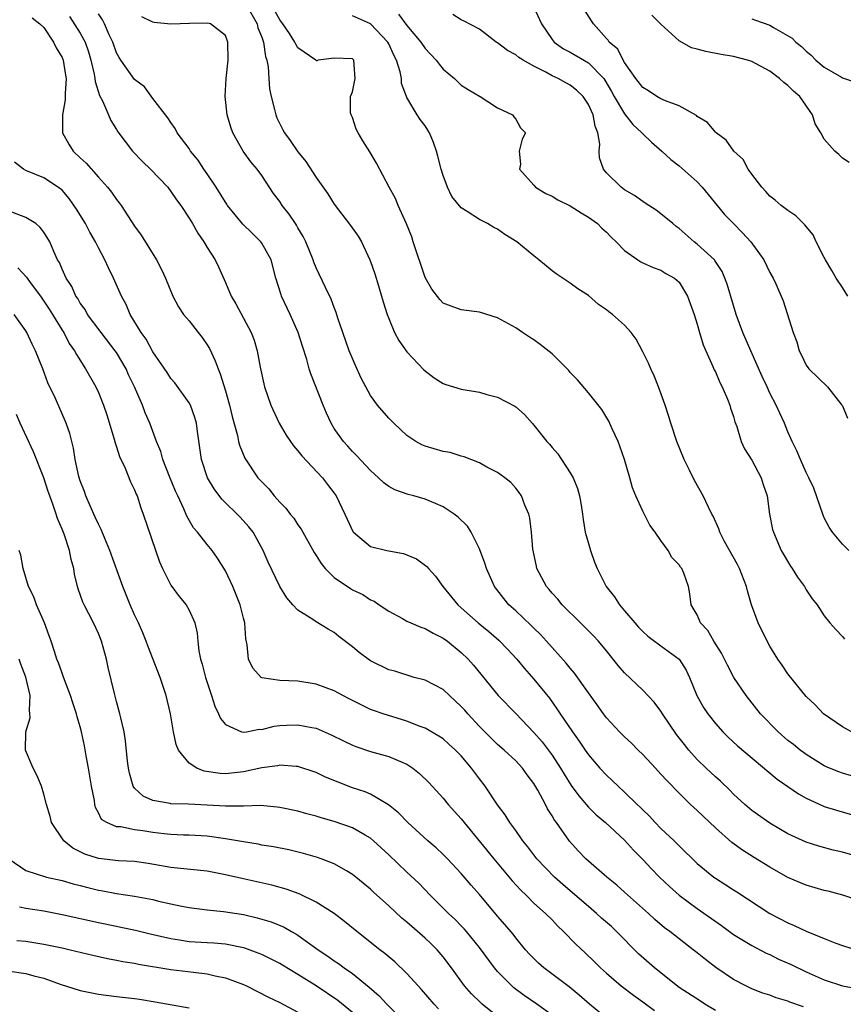
# Model space of a CAD drawing. Units: inches. Extents: x 2559000 to 2562000, y 1548000 to 1551000.
# Drawn here: x 2561384 to 2561475, y 1548463 to 1548571 of the extents above; entities that cross this region are included whole.
import ezdxf

# ---------------------------------------------------------------- set-up
doc = ezdxf.new("R2010")
doc.units = ezdxf.units.IN
doc.header["$MEASUREMENT"] = 0
doc.layers.add('LD25591548_2ft', color=73, linetype='Continuous')

msp = doc.modelspace()

# ---------------------------------------------------------------- linework, layer by layer
at = {"layer": 'LD25591548_2ft'}
for points, elevation in [([(2561477, 1548474.33), (2561475.05, 1548475), (2561473.44, 1548475.44), (2561473, 1548475.53), (2561471, 1548476.1), (2561470.36, 1548476.36), (2561469, 1548476.97), (2561467, 1548478.08), (2561465.19, 1548479.19), (2561463.97, 1548479.97), (2561462.82, 1548480.82), (2561461, 1548482.44), (2561459, 1548484.33), (2561458.27, 1548485), (2561457, 1548486.24), (2561455.63, 1548487.63), (2561455, 1548488.35), (2561454.39, 1548489), (2561453, 1548490.52), (2561452.5, 1548491), (2561451.75, 1548491.75), (2561451, 1548492.45), (2561450.45, 1548493), (2561449, 1548494.56), (2561448.67, 1548495), (2561447.98, 1548495.98), (2561447, 1548497.3), (2561445.46, 1548499.46), (2561445, 1548500), (2561444.56, 1548500.56), (2561442.39, 1548503), (2561441.73, 1548503.73), (2561441, 1548504.42), (2561440.71, 1548504.71), (2561439, 1548506.32), (2561438.25, 1548507), (2561437.69, 1548507.69), (2561436.67, 1548509), (2561435.78, 1548511), (2561435.6, 1548511.6), (2561435, 1548513.15), (2561434.08, 1548515), (2561433.67, 1548515.67), (2561432.67, 1548516.67), (2561432.22, 1548517), (2561431, 1548517.78), (2561430.16, 1548518.16), (2561429, 1548518.64), (2561427.77, 1548519), (2561427.16, 1548519.16), (2561425.67, 1548519.67), (2561425, 1548520.04), (2561424.45, 1548520.45), (2561423.89, 1548521), (2561423, 1548521.79), (2561421.46, 1548523.46), (2561421, 1548523.9), (2561420.49, 1548524.49), (2561420, 1548525), (2561419, 1548526.43), (2561418.64, 1548527), (2561418.13, 1548528.13), (2561417.76, 1548529), (2561416.43, 1548532.43), (2561416.24, 1548533), (2561415.96, 1548534.04), (2561415.48, 1548535.48), (2561415.02, 1548537), (2561414.14, 1548539), (2561413.19, 1548541), (2561413.14, 1548541.14), (2561412.57, 1548543), (2561412.03, 1548545), (2561411, 1548546.85), (2561410.9, 1548547), (2561409.95, 1548547.95), (2561408.93, 1548548.93), (2561407.24, 1548551), (2561407.15, 1548551.15), (2561407, 1548551.35), (2561405.98, 1548553), (2561405, 1548554.49), (2561404.64, 1548555), (2561403.99, 1548555.99), (2561403.16, 1548557), (2561403, 1548557.26), (2561401.7, 1548559), (2561401.48, 1548559.48), (2561401, 1548560.13), (2561400.67, 1548560.67), (2561399, 1548562.8), (2561398.07, 1548564.07), (2561397, 1548564.87), (2561395.49, 1548567), (2561395.29, 1548567.29), (2561395, 1548567.82), (2561394.59, 1548569), (2561394.21, 1548569.79), (2561393.69, 1548571), (2561393.46, 1548571.46), (2561393, 1548572.12)], 6994), ([(2561409.37, 1548573), (2561410.49, 1548571), (2561410.58, 1548570.58), (2561411, 1548569.54), (2561411.19, 1548569), (2561411.43, 1548567.43), (2561411.58, 1548567), (2561411.71, 1548566.29), (2561411.77, 1548565), (2561411.85, 1548563.85), (2561412.03, 1548563), (2561412.43, 1548561.57), (2561412.55, 1548561), (2561412.67, 1548560.67), (2561413.34, 1548559.34), (2561413.53, 1548559), (2561414.15, 1548558.15), (2561415, 1548556.9), (2561415.85, 1548555.85), (2561417, 1548554.08), (2561418.28, 1548552.28), (2561419, 1548551.14), (2561420.8, 1548548.8), (2561421.62, 1548547.62), (2561422, 1548547), (2561422.93, 1548545), (2561423, 1548544.82), (2561423.46, 1548543.46), (2561423.87, 1548542.13), (2561424.21, 1548541), (2561424.38, 1548540.38), (2561424.83, 1548539), (2561425, 1548538.55), (2561425.65, 1548537), (2561426.11, 1548536.11), (2561427, 1548534.88), (2561428.88, 1548532.88), (2561430, 1548532), (2561431, 1548531.39), (2561431.28, 1548531.28), (2561433, 1548530.75), (2561435, 1548530.42), (2561435.83, 1548530.17), (2561437, 1548529.88), (2561438.9, 1548528.9), (2561439, 1548528.82), (2561439.97, 1548527.97), (2561440.81, 1548527), (2561441, 1548526.81), (2561442.44, 1548525), (2561442.71, 1548524.71), (2561443, 1548524.34), (2561443.64, 1548523.64), (2561445, 1548521.53), (2561445.31, 1548521), (2561445.81, 1548519.81), (2561446.02, 1548519), (2561446.18, 1548518.18), (2561446.35, 1548517), (2561446.41, 1548516.41), (2561446.66, 1548515), (2561447, 1548513.76), (2561447.23, 1548513), (2561447.69, 1548511.69), (2561447.96, 1548511), (2561448.95, 1548509), (2561449.87, 1548507.87), (2561450.42, 1548507), (2561451, 1548506.35), (2561452.11, 1548505), (2561452.52, 1548504.52), (2561453, 1548504.05), (2561453.55, 1548503.55), (2561454.29, 1548503), (2561454.68, 1548502.68), (2561455, 1548502.49), (2561457, 1548501), (2561457.78, 1548499.78), (2561458.16, 1548499), (2561458.96, 1548497), (2561459.7, 1548495.7), (2561460.15, 1548495), (2561461, 1548493.91), (2561461.81, 1548493), (2561462.41, 1548492.41), (2561463.45, 1548491.45), (2561467.8, 1548487.8), (2561470.17, 1548486.17), (2561471, 1548485.71), (2561472.85, 1548484.85), (2561473, 1548484.79), (2561474.36, 1548484.36), (2561477, 1548483.6)], 6990), ([(2561477, 1548487.87), (2561475, 1548488.45), (2561474.59, 1548488.59), (2561473.58, 1548489), (2561473, 1548489.26), (2561471, 1548490.49), (2561470.71, 1548490.71), (2561470.33, 1548491), (2561469.6, 1548491.6), (2561469, 1548492.06), (2561467.92, 1548493), (2561465.96, 1548495), (2561464.39, 1548497), (2561463.03, 1548499), (2561462.33, 1548500.33), (2561461.99, 1548501), (2561461.68, 1548501.68), (2561460.84, 1548503), (2561460.18, 1548504.18), (2561459.37, 1548505), (2561459, 1548505.88), (2561458.32, 1548507), (2561458.19, 1548508.19), (2561458.02, 1548509), (2561457.53, 1548510.47), (2561457.29, 1548511), (2561457.15, 1548511.15), (2561457, 1548511.41), (2561456.2, 1548512.2), (2561455.8, 1548513), (2561455, 1548514.08), (2561454.36, 1548515), (2561453.77, 1548515.77), (2561453, 1548517.31), (2561452.24, 1548519), (2561451.88, 1548519.88), (2561451.58, 1548521), (2561450.98, 1548523), (2561450.48, 1548524.48), (2561450.27, 1548525), (2561449.61, 1548526.39), (2561449.25, 1548527.25), (2561448.5, 1548528.5), (2561447, 1548530.35), (2561445.79, 1548531.79), (2561445, 1548532.61), (2561444.83, 1548532.83), (2561444.66, 1548533), (2561443, 1548534.64), (2561441.69, 1548535.69), (2561441, 1548536.2), (2561440.5, 1548536.5), (2561439.73, 1548537), (2561439, 1548537.5), (2561437.81, 1548538.19), (2561437, 1548538.62), (2561435, 1548539.25), (2561433, 1548539.5), (2561431.89, 1548539.89), (2561431, 1548540.25), (2561430.64, 1548540.64), (2561429.76, 1548541.76), (2561429, 1548543.05), (2561427.71, 1548547), (2561427.53, 1548547.53), (2561426.97, 1548548.97), (2561426.05, 1548551), (2561425.75, 1548551.75), (2561425.05, 1548553), (2561423.65, 1548555.65), (2561422.91, 1548556.91), (2561422.13, 1548558.13), (2561421.62, 1548559), (2561421.42, 1548559.42), (2561421, 1548560.69), (2561420.91, 1548560.91), (2561420.85, 1548561), (2561420.79, 1548561.21), (2561420.78, 1548563), (2561421, 1548563.53), (2561421.29, 1548565), (2561421.15, 1548567), (2561421, 1548567.16), (2561419, 1548567.23), (2561417.22, 1548567), (2561417.07, 1548566.93), (2561417, 1548566.95), (2561416.96, 1548567), (2561415, 1548568.35), (2561414.76, 1548568.76), (2561414.67, 1548569), (2561414.05, 1548569.95), (2561413.33, 1548571), (2561413, 1548571.44), (2561412.45, 1548572.45)], 6988), ([(2561426.06, 1548572.06), (2561427, 1548570.84), (2561428.53, 1548569), (2561429, 1548568.29), (2561430.21, 1548567), (2561430.55, 1548566.55), (2561431, 1548566.02), (2561432.24, 1548565), (2561433, 1548564.26), (2561433.77, 1548563.77), (2561435, 1548563.03), (2561435.07, 1548563), (2561437, 1548561.77), (2561438.64, 1548561), (2561438.78, 1548560.78), (2561439, 1548560.49), (2561439.54, 1548559.54), (2561440.07, 1548559), (2561439.7, 1548558.3), (2561439.37, 1548557), (2561439.54, 1548555.54), (2561439.41, 1548555), (2561441, 1548553.22), (2561441.16, 1548553), (2561442.33, 1548552.33), (2561443, 1548552.04), (2561443.62, 1548551.62), (2561445, 1548550.97), (2561446.19, 1548550.19), (2561447, 1548549.72), (2561447.99, 1548549), (2561448.5, 1548548.5), (2561449, 1548548.05), (2561449.52, 1548547.52), (2561450.08, 1548547), (2561451, 1548546.03), (2561452.47, 1548545), (2561452.8, 1548544.8), (2561453, 1548544.68), (2561454.15, 1548544.15), (2561455, 1548543.87), (2561455.52, 1548543.52), (2561456.49, 1548543), (2561457, 1548542.55), (2561457.94, 1548541), (2561458.65, 1548539), (2561459, 1548537.92), (2561459.24, 1548537), (2561459.66, 1548535.66), (2561459.93, 1548535), (2561460.73, 1548533.27), (2561460.88, 1548532.88), (2561461, 1548532.65), (2561461.48, 1548531.48), (2561461.74, 1548531), (2561462.33, 1548529.67), (2561462.58, 1548529), (2561462.66, 1548528.66), (2561463, 1548527.73), (2561463.15, 1548527.15), (2561463.35, 1548526.65), (2561463.83, 1548525), (2561464.19, 1548524.19), (2561465, 1548522.93), (2561466.03, 1548521), (2561466.26, 1548520.26), (2561466.7, 1548519), (2561466.98, 1548517), (2561467.31, 1548515.31), (2561467.39, 1548515), (2561468.25, 1548513), (2561469.26, 1548511.26), (2561469.45, 1548511), (2561470.04, 1548510.04), (2561470.81, 1548509), (2561471, 1548508.66), (2561471.67, 1548507.67), (2561472.2, 1548507), (2561473, 1548505.8), (2561473.6, 1548505), (2561474.27, 1548504.27), (2561475, 1548503.52), (2561475.23, 1548503.23)], 6984), ([(2561475.7, 1548513), (2561475, 1548513.67), (2561473.89, 1548515), (2561473.55, 1548515.55), (2561473, 1548516.58), (2561472.87, 1548516.87), (2561471.84, 1548519.84), (2561471.31, 1548521), (2561471, 1548521.59), (2561470.37, 1548523), (2561469.97, 1548523.97), (2561469.46, 1548525), (2561469.33, 1548525.33), (2561469, 1548526.05), (2561468.63, 1548527), (2561468.1, 1548528.1), (2561467.69, 1548529), (2561467, 1548530.33), (2561466.69, 1548531), (2561466.17, 1548532.17), (2561464.89, 1548535), (2561464.03, 1548537), (2561463.3, 1548539), (2561463, 1548539.96), (2561462.31, 1548542.31), (2561462.05, 1548543), (2561461.74, 1548543.74), (2561460.94, 1548544.94), (2561460.89, 1548545), (2561459, 1548546.73), (2561458.66, 1548547), (2561457, 1548548.47), (2561456.69, 1548548.69), (2561456.31, 1548549), (2561455, 1548550.09), (2561454.47, 1548550.47), (2561453.27, 1548551.27), (2561453, 1548551.42), (2561452.08, 1548552.08), (2561451, 1548552.73), (2561450.62, 1548553), (2561449, 1548554.61), (2561448.67, 1548555), (2561448.24, 1548556.24), (2561448.19, 1548557), (2561448.25, 1548557.75), (2561448.06, 1548559), (2561447.75, 1548559.75), (2561447.53, 1548561), (2561447, 1548562.13), (2561446.42, 1548563), (2561445.7, 1548563.7), (2561445, 1548564.25), (2561444.51, 1548564.51), (2561443.66, 1548565), (2561443, 1548565.29), (2561442.32, 1548565.68), (2561441, 1548566.34), (2561439.83, 1548567), (2561439.32, 1548567.32), (2561439, 1548567.6), (2561438.08, 1548568.08), (2561437, 1548568.92), (2561436.85, 1548569), (2561435, 1548570.42), (2561433.32, 1548571.32), (2561433, 1548571.45), (2561432.05, 1548572.05)], 6982), ([(2561441, 1548572.85), (2561441.85, 1548571), (2561443, 1548569.29), (2561443.23, 1548569), (2561444.27, 1548568.27), (2561445, 1548567.88), (2561447, 1548566.72), (2561448.69, 1548565), (2561448.82, 1548564.82), (2561449.56, 1548563.56), (2561449.86, 1548563), (2561451, 1548561.08), (2561451.91, 1548559.91), (2561452.9, 1548559), (2561453, 1548558.88), (2561453.96, 1548557.96), (2561455.1, 1548557), (2561456.08, 1548556.08), (2561457, 1548555.38), (2561459, 1548553.6), (2561459.56, 1548553), (2561460.22, 1548552.22), (2561461.19, 1548551), (2561462.02, 1548550.02), (2561462.99, 1548549), (2561464, 1548548), (2561464.91, 1548547), (2561466.35, 1548545), (2561467, 1548543.61), (2561467.36, 1548543), (2561467.65, 1548542.35), (2561468.48, 1548540.48), (2561469.58, 1548537), (2561469.99, 1548535.99), (2561470.24, 1548535), (2561470.49, 1548534.49), (2561471, 1548533.4), (2561471.28, 1548533), (2561473.34, 1548531), (2561474.95, 1548529), (2561475, 1548528.91), (2561475.55, 1548527.55)], 6980), ([(2561475.6, 1548541), (2561475, 1548541.95), (2561474.31, 1548543), (2561473.83, 1548543.83), (2561473.13, 1548545), (2561473, 1548545.28), (2561472.11, 1548547), (2561471.77, 1548547.77), (2561471, 1548548.68), (2561470.87, 1548548.87), (2561470.7, 1548549), (2561469.87, 1548549.87), (2561469, 1548550.43), (2561468.26, 1548551), (2561467.58, 1548551.58), (2561467, 1548552.01), (2561466.55, 1548552.55), (2561466.11, 1548553), (2561465, 1548554.46), (2561464.62, 1548555), (2561464.06, 1548556.06), (2561463.04, 1548557), (2561462.2, 1548558.2), (2561461.08, 1548559), (2561461.05, 1548559.05), (2561461, 1548559.08), (2561460.14, 1548560.14), (2561459, 1548560.8), (2561458.9, 1548560.9), (2561457, 1548561.97), (2561455.49, 1548562.51), (2561455, 1548562.75), (2561454.56, 1548563), (2561453.64, 1548563.64), (2561453, 1548564.01), (2561452.23, 1548565), (2561451, 1548566.76), (2561450.85, 1548567), (2561450.23, 1548568.23), (2561449.31, 1548569), (2561449.2, 1548569.2), (2561449, 1548569.4), (2561447.57, 1548571), (2561447.34, 1548571.34), (2561446.56, 1548572.56)], 6978), ([(2561385.69, 1548571.69), (2561386.55, 1548571), (2561387, 1548570.59), (2561388.06, 1548569), (2561388.35, 1548568.35), (2561389, 1548567.32), (2561389.13, 1548567), (2561389.37, 1548565.37), (2561389.44, 1548565), (2561389.33, 1548563.33), (2561389.35, 1548562.65), (2561389.04, 1548561), (2561389.05, 1548559), (2561389.74, 1548557.74), (2561390.21, 1548557), (2561391, 1548556.23), (2561391.65, 1548555.65), (2561393, 1548554.11), (2561394.02, 1548553), (2561394.45, 1548552.45), (2561395, 1548551.64), (2561395.29, 1548551.29), (2561395.5, 1548551), (2561397, 1548548.73), (2561397.71, 1548547.71), (2561399.4, 1548545), (2561399.95, 1548543.95), (2561400.39, 1548543), (2561401.2, 1548541), (2561401.83, 1548539.83), (2561402.39, 1548539), (2561403, 1548538.27), (2561404.01, 1548537), (2561404.44, 1548536.44), (2561405, 1548535.64), (2561405.25, 1548535.25), (2561405.89, 1548533.89), (2561406.21, 1548533), (2561406.44, 1548532.44), (2561407, 1548530.58), (2561407.44, 1548529), (2561407.73, 1548527.73), (2561408.33, 1548525.67), (2561408.46, 1548525), (2561408.57, 1548524.57), (2561409.15, 1548523.15), (2561410.59, 1548521), (2561411, 1548520.54), (2561411.77, 1548519.77), (2561412.38, 1548519), (2561413, 1548518.32), (2561413.66, 1548517.66), (2561414.13, 1548517), (2561414.53, 1548516.53), (2561415, 1548515.8), (2561415.34, 1548515.34), (2561416.77, 1548512.77), (2561417, 1548512.43), (2561417.54, 1548511.54), (2561417.98, 1548511), (2561419, 1548510.01), (2561420.79, 1548508.79), (2561421, 1548508.66), (2561422.15, 1548508.15), (2561423, 1548507.55), (2561423.39, 1548507.39), (2561423.94, 1548507), (2561425, 1548506.28), (2561426.51, 1548505.49), (2561427, 1548505.2), (2561427.42, 1548505), (2561428.53, 1548504.53), (2561429, 1548504.4), (2561429.89, 1548503.89), (2561431, 1548503.34), (2561431.47, 1548503), (2561433, 1548501.74), (2561433.77, 1548501), (2561434.35, 1548500.35), (2561437.06, 1548497), (2561439, 1548495.04), (2561441, 1548492.94), (2561441.9, 1548491.9), (2561443, 1548490.43), (2561443.94, 1548489), (2561444.32, 1548488.32), (2561445.1, 1548487.1), (2561445.94, 1548485.94), (2561447, 1548484.72), (2561447.87, 1548483.87), (2561448.88, 1548483), (2561451, 1548481.06), (2561451.98, 1548479.98), (2561453, 1548478.93), (2561453.93, 1548477.93), (2561454.84, 1548477), (2561455.95, 1548475.95), (2561457, 1548475.01), (2561459, 1548473.54), (2561461.67, 1548471.67), (2561463, 1548470.69), (2561465, 1548469.46), (2561466.61, 1548468.61), (2561467, 1548468.45), (2561467.97, 1548467.97), (2561469.36, 1548467.36), (2561471, 1548466.56), (2561473, 1548465.68), (2561475, 1548465), (2561477, 1548464.64)], 6998), ([(2561389.83, 1548571.83), (2561391, 1548569.97), (2561391.53, 1548569), (2561391.92, 1548567.92), (2561392.19, 1548567), (2561392.55, 1548565.45), (2561392.62, 1548565), (2561392.64, 1548564.64), (2561393.13, 1548563.13), (2561393.47, 1548562.53), (2561394.11, 1548561), (2561394.37, 1548560.36), (2561395, 1548559.36), (2561395.13, 1548559.13), (2561396.75, 1548557), (2561397.86, 1548555.86), (2561398.75, 1548555), (2561400.66, 1548553), (2561401, 1548552.55), (2561401.62, 1548551.62), (2561402.1, 1548551), (2561403, 1548549.59), (2561403.36, 1548549), (2561403.95, 1548547.95), (2561404.64, 1548547), (2561405, 1548546.37), (2561405.86, 1548545), (2561406.23, 1548544.23), (2561407, 1548542.52), (2561407.65, 1548541), (2561408.15, 1548540.15), (2561409.84, 1548537), (2561410.17, 1548536.17), (2561410.51, 1548535), (2561410.83, 1548533.17), (2561411.32, 1548531), (2561412, 1548529), (2561412.91, 1548527), (2561413.7, 1548525.7), (2561414.16, 1548525), (2561414.51, 1548524.51), (2561415, 1548523.98), (2561415.43, 1548523.43), (2561417.7, 1548521), (2561418.25, 1548520.25), (2561419, 1548519.3), (2561419.21, 1548519), (2561420.17, 1548517), (2561420.42, 1548516.42), (2561421.06, 1548515.06), (2561421.12, 1548515), (2561423, 1548513.44), (2561424.8, 1548513), (2561426.64, 1548512.64), (2561428.07, 1548512.07), (2561429.21, 1548511.21), (2561429.38, 1548511), (2561430.15, 1548510.15), (2561430.96, 1548509), (2561432.6, 1548507), (2561433, 1548506.66), (2561434.85, 1548505), (2561436.04, 1548504.04), (2561437.12, 1548503.12), (2561438.1, 1548502.1), (2561439.12, 1548501), (2561439.97, 1548499.97), (2561441, 1548498.81), (2561442.7, 1548496.7), (2561443.54, 1548495.54), (2561443.89, 1548495), (2561445.25, 1548493), (2561445.99, 1548491.99), (2561446.64, 1548491), (2561447, 1548490.48), (2561448.27, 1548489), (2561449, 1548488.22), (2561449.64, 1548487.64), (2561450.28, 1548487), (2561451, 1548486.35), (2561452.38, 1548485), (2561452.7, 1548484.7), (2561453, 1548484.4), (2561453.72, 1548483.72), (2561454.38, 1548483), (2561455, 1548482.36), (2561456.44, 1548481), (2561457, 1548480.43), (2561459, 1548478.51), (2561460.83, 1548477), (2561461, 1548476.88), (2561462.15, 1548476.15), (2561463, 1548475.58), (2561463.36, 1548475.36), (2561467, 1548472.99), (2561469, 1548471.94), (2561469.67, 1548471.67), (2561471, 1548471.03), (2561473, 1548470.22), (2561474.28, 1548469.72), (2561475, 1548469.45), (2561476.53, 1548469)], 6996), ([(2561479.57, 1548478.43), (2561475, 1548479.75), (2561473.98, 1548479.98), (2561472.4, 1548480.4), (2561471, 1548480.83), (2561469, 1548481.77), (2561467, 1548482.95), (2561465, 1548484.35), (2561464.24, 1548485), (2561463, 1548486.14), (2561462.58, 1548486.58), (2561461.55, 1548487.55), (2561461, 1548488.03), (2561459.99, 1548489), (2561459, 1548489.97), (2561458.08, 1548491), (2561457.59, 1548491.59), (2561456.72, 1548492.72), (2561455.16, 1548495), (2561455, 1548495.27), (2561454.26, 1548496.26), (2561453, 1548497.61), (2561451, 1548499.49), (2561450.3, 1548500.3), (2561449, 1548501.91), (2561448.1, 1548503), (2561447.57, 1548503.57), (2561446.58, 1548504.58), (2561446.13, 1548505), (2561444.1, 1548507), (2561443.62, 1548507.62), (2561443, 1548508.29), (2561442.68, 1548508.68), (2561442.39, 1548509), (2561441.34, 1548511), (2561441.27, 1548511.27), (2561440.88, 1548513.12), (2561440.73, 1548515), (2561440.56, 1548516.56), (2561440.45, 1548517), (2561440.01, 1548517.99), (2561439.62, 1548519), (2561439.37, 1548519.37), (2561439, 1548519.85), (2561438.47, 1548520.47), (2561437.81, 1548521), (2561437, 1548521.57), (2561435.83, 1548522.17), (2561435, 1548522.63), (2561433.31, 1548523.31), (2561433, 1548523.39), (2561431.77, 1548523.77), (2561431, 1548523.9), (2561429, 1548524.49), (2561428.64, 1548524.64), (2561427.99, 1548525), (2561427, 1548525.67), (2561425.55, 1548527), (2561425, 1548527.56), (2561423.76, 1548529), (2561423, 1548530.05), (2561422.48, 1548531), (2561421.98, 1548531.98), (2561421.35, 1548533.35), (2561421, 1548534.13), (2561420.65, 1548535), (2561419.95, 1548537), (2561419.41, 1548538.59), (2561419.22, 1548539.22), (2561419, 1548539.77), (2561418.67, 1548540.67), (2561418.03, 1548541.97), (2561417, 1548544.14), (2561416.75, 1548544.75), (2561416.67, 1548545), (2561415.85, 1548547), (2561415.57, 1548547.57), (2561415, 1548548.54), (2561414.84, 1548548.84), (2561414.72, 1548549), (2561414.03, 1548550.03), (2561413.27, 1548551), (2561413, 1548551.42), (2561412.32, 1548552.32), (2561411, 1548554.29), (2561410.5, 1548555), (2561409.81, 1548555.81), (2561408.95, 1548557), (2561407.82, 1548559), (2561407.61, 1548559.61), (2561407.21, 1548561), (2561406.99, 1548563), (2561407.07, 1548565), (2561407.3, 1548567), (2561407.28, 1548569), (2561407, 1548569.72), (2561405.35, 1548571), (2561405.08, 1548571.08), (2561403.04, 1548571.04), (2561401, 1548570.96), (2561399.15, 1548571.15), (2561399, 1548571.21), (2561397.78, 1548571.78)], 6992), ([(2561476, 1548493), (2561475, 1548493.56), (2561472.93, 1548495), (2561471.98, 1548495.98), (2561471, 1548496.9), (2561469, 1548499.4), (2561468.36, 1548500.36), (2561467.89, 1548501), (2561467, 1548502.43), (2561466.69, 1548503), (2561465.73, 1548505), (2561464.97, 1548507), (2561464.52, 1548508.52), (2561464.42, 1548509), (2561463.64, 1548511), (2561463.43, 1548511.43), (2561462.02, 1548513.98), (2561461.5, 1548515), (2561461.38, 1548515.38), (2561460.76, 1548516.76), (2561460.62, 1548517), (2561460.25, 1548517.75), (2561459.67, 1548519), (2561458.71, 1548520.71), (2561458.15, 1548521.85), (2561457.55, 1548523), (2561456.75, 1548525), (2561456.09, 1548527), (2561455.85, 1548527.85), (2561455.46, 1548529), (2561454.74, 1548531), (2561454.24, 1548532.24), (2561453.88, 1548533), (2561453.63, 1548533.63), (2561453, 1548534.86), (2561452.26, 1548536.26), (2561451.71, 1548537), (2561451, 1548537.82), (2561449.65, 1548539), (2561449.27, 1548539.27), (2561449, 1548539.5), (2561448.1, 1548540.1), (2561447, 1548541.08), (2561445.83, 1548541.83), (2561445, 1548542.45), (2561443.45, 1548543.45), (2561443, 1548543.79), (2561441.56, 1548545), (2561441, 1548545.44), (2561439.12, 1548547), (2561437.8, 1548547.8), (2561437, 1548548.38), (2561436.57, 1548548.57), (2561435.87, 1548549), (2561435, 1548549.44), (2561433.66, 1548550.34), (2561433, 1548550.72), (2561431.97, 1548551.97), (2561431.48, 1548553), (2561431, 1548554.31), (2561430.78, 1548555), (2561430.43, 1548556.43), (2561430.27, 1548557), (2561429.95, 1548557.95), (2561429.48, 1548559), (2561429.31, 1548559.31), (2561429, 1548559.78), (2561428.48, 1548560.48), (2561428.12, 1548561), (2561427, 1548562.89), (2561426.95, 1548563), (2561426.42, 1548564.42), (2561426.39, 1548565), (2561426.26, 1548565.74), (2561425.86, 1548567), (2561425.56, 1548567.56), (2561425, 1548568.81), (2561424.9, 1548569), (2561423, 1548571), (2561421, 1548571.89)], 6986), ([(2561475.73, 1548555.73), (2561475, 1548556.22), (2561474.6, 1548556.6), (2561474.15, 1548557), (2561473, 1548558.29), (2561472.63, 1548559), (2561472, 1548560), (2561471.69, 1548561), (2561470.29, 1548563), (2561469.59, 1548563.59), (2561469, 1548564.23), (2561468.54, 1548564.54), (2561468.08, 1548565), (2561467, 1548565.8), (2561465, 1548566.85), (2561464.52, 1548567), (2561463, 1548567.4), (2561461.64, 1548567.64), (2561459.96, 1548567.96), (2561459, 1548568.23), (2561458.37, 1548568.37), (2561457, 1548569.15), (2561455, 1548570.97), (2561453.98, 1548571.98)], 6976), ([(2561465, 1548571.57), (2561465.43, 1548571.43), (2561467, 1548570.85), (2561467.4, 1548570.6), (2561469.45, 1548569.45), (2561469.88, 1548569), (2561470.5, 1548568.5), (2561471, 1548567.99), (2561471.55, 1548567.55), (2561472.07, 1548567), (2561473, 1548566.23), (2561474.88, 1548565.12), (2561475, 1548565.05), (2561476.56, 1548564.56)], 6974), ([(2561470.7, 1548462.7), (2561469.22, 1548463.22), (2561469, 1548463.32), (2561467.71, 1548463.71), (2561467, 1548463.99), (2561466.22, 1548464.22), (2561465, 1548464.69), (2561464.35, 1548465), (2561463, 1548465.72), (2561461.05, 1548467.05), (2561459.9, 1548467.9), (2561459, 1548468.65), (2561458.56, 1548469), (2561457, 1548470.18), (2561455.97, 1548471), (2561455.4, 1548471.4), (2561454.34, 1548472.34), (2561453.63, 1548473), (2561451, 1548475.35), (2561450.12, 1548476.12), (2561449.02, 1548477), (2561447, 1548478.74), (2561446.72, 1548479), (2561445.89, 1548479.89), (2561444.94, 1548480.94), (2561443.49, 1548483), (2561443.28, 1548483.28), (2561443, 1548483.76), (2561442.51, 1548484.51), (2561442.26, 1548485), (2561441.43, 1548486.57), (2561441, 1548487.31), (2561440.27, 1548488.27), (2561439.74, 1548489), (2561439, 1548489.79), (2561437.72, 1548491), (2561437, 1548491.62), (2561436.29, 1548492.29), (2561435, 1548493.59), (2561433.7, 1548495), (2561433.39, 1548495.39), (2561433, 1548495.81), (2561431.68, 1548497), (2561431, 1548497.65), (2561429, 1548498.68), (2561427.81, 1548499), (2561425.67, 1548499.67), (2561425, 1548499.85), (2561423, 1548500.83), (2561422.75, 1548501), (2561421.75, 1548501.75), (2561421, 1548502.36), (2561419.51, 1548503.51), (2561419, 1548503.93), (2561418.31, 1548504.31), (2561417, 1548505.11), (2561416.63, 1548505.37), (2561415, 1548506.39), (2561414.45, 1548507), (2561413.78, 1548507.78), (2561413, 1548509), (2561411.7, 1548511.7), (2561411.16, 1548513), (2561410.05, 1548515), (2561409.59, 1548515.59), (2561408.64, 1548516.64), (2561406.62, 1548518.62), (2561405.76, 1548519.76), (2561405.04, 1548521), (2561404.38, 1548523), (2561403.91, 1548526.09), (2561403.8, 1548527), (2561403.64, 1548527.64), (2561403.14, 1548529), (2561403, 1548529.26), (2561401.44, 1548531.44), (2561401, 1548531.94), (2561400.59, 1548532.59), (2561399, 1548534.86), (2561398.27, 1548536.27), (2561397.72, 1548537), (2561396.52, 1548539), (2561396.07, 1548540.07), (2561395.55, 1548541), (2561394.68, 1548543), (2561394.11, 1548544.11), (2561393.72, 1548545), (2561393, 1548546.33), (2561392.67, 1548547), (2561392.07, 1548548.07), (2561391.58, 1548549), (2561390.6, 1548550.6), (2561389.77, 1548551.77), (2561389, 1548552.68), (2561388.83, 1548552.83), (2561387, 1548554.05), (2561385, 1548554.86), (2561384.74, 1548555), (2561383.77, 1548555.77)], 7000), ([(2561461, 1548462.31), (2561459.85, 1548463), (2561459.34, 1548463.34), (2561457, 1548464.85), (2561454.29, 1548467), (2561452.53, 1548468.53), (2561450.11, 1548471), (2561449.54, 1548471.54), (2561448.46, 1548472.46), (2561447.88, 1548473), (2561447, 1548473.74), (2561445.27, 1548475.27), (2561444.19, 1548476.19), (2561443.28, 1548477), (2561441.34, 1548479), (2561440.34, 1548480.34), (2561439.77, 1548481), (2561439, 1548482.12), (2561438.36, 1548483), (2561437.84, 1548483.84), (2561437, 1548484.95), (2561435.62, 1548487), (2561435, 1548487.82), (2561434.13, 1548489), (2561433, 1548490.34), (2561432.35, 1548491), (2561431.63, 1548491.63), (2561431, 1548492.22), (2561430.54, 1548492.54), (2561429, 1548493.4), (2561428.37, 1548493.62), (2561427, 1548494.19), (2561424.4, 1548495), (2561423.34, 1548495.34), (2561423, 1548495.48), (2561421.96, 1548495.96), (2561420.65, 1548496.65), (2561419.95, 1548497), (2561419, 1548497.52), (2561417, 1548498.25), (2561415, 1548498.58), (2561413, 1548498.65), (2561411, 1548498.96), (2561410.94, 1548499), (2561410.02, 1548500.02), (2561409.56, 1548501), (2561409.41, 1548502.59), (2561409.25, 1548503.25), (2561409.15, 1548505), (2561409, 1548505.53), (2561408.63, 1548507), (2561407.81, 1548509), (2561407, 1548510.74), (2561406.14, 1548512.14), (2561405.53, 1548513), (2561405, 1548513.63), (2561403.94, 1548515), (2561403.49, 1548515.49), (2561402.76, 1548516.76), (2561402.43, 1548517.57), (2561401.75, 1548519), (2561401.52, 1548519.52), (2561400.85, 1548521.15), (2561400.12, 1548523), (2561399.88, 1548523.88), (2561399.41, 1548525), (2561398.68, 1548527), (2561398.15, 1548528.16), (2561397.85, 1548529), (2561397, 1548531), (2561396.34, 1548532.34), (2561396.07, 1548533), (2561395, 1548534.81), (2561394.87, 1548535), (2561393.32, 1548537), (2561391.81, 1548539), (2561391.53, 1548539.53), (2561391, 1548540.25), (2561390.73, 1548540.73), (2561390.53, 1548541), (2561390.07, 1548542.07), (2561389.44, 1548543), (2561389.32, 1548543.32), (2561389, 1548543.97), (2561388.71, 1548544.71), (2561388.51, 1548545), (2561388.09, 1548545.91), (2561387.64, 1548547), (2561387, 1548548.06), (2561386.58, 1548548.58), (2561386.1, 1548549), (2561385, 1548549.67), (2561383, 1548550.45)], 7002), ([(2561384.11, 1548544.11), (2561385.09, 1548543.09), (2561385.14, 1548543), (2561385.5, 1548542.5), (2561386.63, 1548541), (2561387.58, 1548539.58), (2561387.94, 1548539), (2561389, 1548537.26), (2561389.18, 1548537), (2561389.8, 1548535.8), (2561390.38, 1548535), (2561390.58, 1548534.58), (2561391.6, 1548533), (2561392.72, 1548531), (2561393, 1548530.4), (2561393.55, 1548529), (2561393.92, 1548527.92), (2561394.74, 1548525.26), (2561394.84, 1548524.84), (2561395, 1548524.42), (2561395.34, 1548523.34), (2561395.96, 1548522.04), (2561396.56, 1548520.56), (2561397, 1548519.68), (2561397.18, 1548519.18), (2561397.27, 1548519), (2561397.68, 1548517.68), (2561397.94, 1548517), (2561399.75, 1548511.75), (2561400.08, 1548511), (2561401, 1548509.17), (2561401.92, 1548507.92), (2561402.66, 1548507), (2561403, 1548506.39), (2561403.62, 1548505), (2561403.89, 1548503.89), (2561403.96, 1548503), (2561404.07, 1548501.93), (2561404.25, 1548501), (2561404.44, 1548500.44), (2561404.8, 1548499), (2561405.48, 1548497), (2561405.83, 1548495.83), (2561406.25, 1548495), (2561406.46, 1548494.46), (2561407, 1548493.81), (2561408.77, 1548493), (2561408.95, 1548492.95), (2561409.34, 1548493), (2561410.72, 1548493.28), (2561411, 1548493.27), (2561412.37, 1548493.63), (2561413, 1548493.71), (2561413.73, 1548493.73), (2561415, 1548493.79), (2561416.52, 1548493.48), (2561417, 1548493.39), (2561418.67, 1548492.67), (2561420, 1548492), (2561421, 1548491.52), (2561421.37, 1548491.37), (2561423, 1548490.84), (2561425, 1548490.3), (2561426.28, 1548489.72), (2561427, 1548489.43), (2561427.65, 1548489), (2561428.4, 1548488.4), (2561429.41, 1548487.41), (2561431, 1548485.68), (2561431.56, 1548485), (2561433, 1548483.4), (2561433.3, 1548483), (2561436.59, 1548479), (2561438.6, 1548476.6), (2561439.55, 1548475.55), (2561440.14, 1548475), (2561441, 1548474.14), (2561442.29, 1548473), (2561443, 1548472.27), (2561443.61, 1548471.61), (2561444.27, 1548471), (2561445.61, 1548469.61), (2561446.66, 1548468.66), (2561447.67, 1548467.67), (2561448.34, 1548467), (2561449, 1548466.4), (2561450.6, 1548465), (2561451.97, 1548463.97), (2561453, 1548463.24), (2561454.28, 1548462.28)], 7004), ([(2561449, 1548461.47), (2561447.14, 1548463), (2561446, 1548464), (2561444.89, 1548464.89), (2561442.1, 1548467), (2561441.52, 1548467.52), (2561441, 1548468.02), (2561440.52, 1548468.52), (2561440.09, 1548469), (2561439, 1548470.3), (2561438.7, 1548470.7), (2561437.79, 1548471.79), (2561437, 1548472.71), (2561435, 1548475.09), (2561434.1, 1548476.1), (2561433, 1548477.38), (2561431.49, 1548479), (2561431, 1548479.5), (2561430.22, 1548480.22), (2561429.31, 1548481), (2561427.1, 1548483), (2561426.08, 1548484.08), (2561424.97, 1548484.97), (2561423, 1548486.12), (2561422.4, 1548486.4), (2561421, 1548486.85), (2561419.44, 1548487.44), (2561418.02, 1548488.02), (2561417, 1548488.52), (2561415, 1548489.19), (2561414.81, 1548489.19), (2561413, 1548489.33), (2561412.74, 1548489.26), (2561411, 1548489.02), (2561409, 1548488.59), (2561407, 1548488.39), (2561406.42, 1548488.42), (2561404.68, 1548488.68), (2561403.86, 1548489), (2561403, 1548489.56), (2561401.85, 1548491), (2561401.59, 1548491.59), (2561401.29, 1548493), (2561400.94, 1548495), (2561400.49, 1548497), (2561399.83, 1548499), (2561398.47, 1548502.47), (2561398.28, 1548503), (2561397.91, 1548503.91), (2561397.44, 1548505), (2561397, 1548505.91), (2561396.51, 1548507), (2561395.69, 1548509), (2561394.28, 1548513), (2561393.71, 1548514.29), (2561393.31, 1548515.31), (2561393, 1548515.87), (2561392.66, 1548516.66), (2561392.09, 1548517.91), (2561391.63, 1548519), (2561391.48, 1548519.48), (2561391, 1548520.67), (2561390.86, 1548521.14), (2561390.46, 1548523), (2561390.27, 1548524.27), (2561390.07, 1548525), (2561389.86, 1548525.86), (2561389.47, 1548527), (2561388.28, 1548529.72), (2561387.45, 1548531.45), (2561386.87, 1548533), (2561386.07, 1548535), (2561385.71, 1548535.71), (2561385.11, 1548537), (2561385, 1548537.2), (2561383.74, 1548539)], 7006), ([(2561443, 1548461.78), (2561441.31, 1548463), (2561439.94, 1548463.94), (2561438.79, 1548464.79), (2561438.56, 1548465), (2561437, 1548466.6), (2561436.66, 1548467), (2561435, 1548469.24), (2561433.56, 1548471), (2561433.3, 1548471.3), (2561433, 1548471.62), (2561432.32, 1548472.32), (2561431.59, 1548473), (2561429.58, 1548475), (2561428.31, 1548476.31), (2561427, 1548477.53), (2561425, 1548479.46), (2561423.32, 1548481), (2561423, 1548481.27), (2561422.4, 1548481.6), (2561421, 1548482.42), (2561419, 1548483.14), (2561417.54, 1548483.54), (2561417, 1548483.72), (2561415.98, 1548483.98), (2561415, 1548484.26), (2561413, 1548484.68), (2561412.72, 1548484.72), (2561410.87, 1548484.87), (2561409, 1548484.82), (2561408.83, 1548484.83), (2561407, 1548484.81), (2561405, 1548484.94), (2561402.95, 1548485.05), (2561401, 1548485.06), (2561400.91, 1548485.09), (2561399, 1548485.42), (2561397.93, 1548485.93), (2561397, 1548486.79), (2561396.84, 1548487), (2561396.43, 1548488.43), (2561396.31, 1548489), (2561396.22, 1548489.78), (2561396, 1548492), (2561395.84, 1548493), (2561395.47, 1548494.53), (2561395.38, 1548495), (2561395, 1548496.35), (2561394.77, 1548497.23), (2561394.09, 1548500.09), (2561393.9, 1548501), (2561393.33, 1548503), (2561393, 1548503.82), (2561392.47, 1548505), (2561391.44, 1548507), (2561391.3, 1548507.3), (2561390.77, 1548508.77), (2561390.7, 1548509), (2561390.38, 1548510.38), (2561390.3, 1548511), (2561390, 1548512), (2561389.82, 1548513), (2561389.22, 1548514.78), (2561389, 1548515.34), (2561388.49, 1548516.49), (2561388.34, 1548517), (2561388.02, 1548517.98), (2561387.64, 1548519), (2561387.48, 1548519.48), (2561386.99, 1548521), (2561385.86, 1548523.86), (2561384.39, 1548527), (2561383.98, 1548527.98)], 7008), ([(2561437, 1548461.64), (2561435.3, 1548463), (2561435.14, 1548463.14), (2561434.13, 1548464.13), (2561433.36, 1548465), (2561431.91, 1548467), (2561431, 1548468.2), (2561430.33, 1548469), (2561429.66, 1548469.66), (2561429, 1548470.28), (2561427.54, 1548471.54), (2561427, 1548472.03), (2561426.46, 1548472.46), (2561425, 1548473.82), (2561423.33, 1548475.33), (2561423, 1548475.66), (2561421.38, 1548477), (2561421, 1548477.3), (2561420.33, 1548477.67), (2561419, 1548478.44), (2561417.54, 1548479), (2561417.14, 1548479.14), (2561415.59, 1548479.59), (2561413.99, 1548479.99), (2561412.32, 1548480.32), (2561411, 1548480.53), (2561410.62, 1548480.62), (2561409, 1548480.87), (2561407, 1548481.22), (2561405, 1548481.49), (2561403, 1548481.63), (2561402.37, 1548481.63), (2561401, 1548481.7), (2561400.24, 1548481.76), (2561399, 1548481.9), (2561397.91, 1548482.09), (2561397, 1548482.2), (2561395.48, 1548482.52), (2561395, 1548482.54), (2561393.92, 1548483), (2561393.34, 1548483.34), (2561393, 1548484.06), (2561392.68, 1548484.68), (2561392.61, 1548485), (2561392.56, 1548485.44), (2561392.25, 1548487), (2561391.92, 1548489), (2561391.66, 1548490.34), (2561391.47, 1548491.47), (2561391.15, 1548493), (2561391, 1548493.54), (2561390.65, 1548494.65), (2561390.58, 1548495), (2561390.18, 1548496.18), (2561389.94, 1548497), (2561389.27, 1548498.73), (2561389.14, 1548499.14), (2561389, 1548499.47), (2561388.61, 1548500.61), (2561388.44, 1548501), (2561388.15, 1548501.85), (2561387.79, 1548503), (2561387.59, 1548503.59), (2561387.05, 1548505), (2561386.18, 1548507), (2561385.88, 1548507.88), (2561385.31, 1548509), (2561384.71, 1548511), (2561384.45, 1548512.45), (2561384.29, 1548513)], 7010), ([(2561430.49, 1548462.49), (2561430, 1548463), (2561428.62, 1548464.62), (2561428.25, 1548465), (2561427, 1548466.39), (2561425.66, 1548467.66), (2561425, 1548468.21), (2561424.58, 1548468.58), (2561424.03, 1548469), (2561421.48, 1548471), (2561420.12, 1548472.12), (2561418.98, 1548472.98), (2561417, 1548474.23), (2561415.14, 1548475.14), (2561413.68, 1548475.68), (2561412.12, 1548476.12), (2561408.83, 1548476.83), (2561407, 1548477.26), (2561405, 1548477.64), (2561402.07, 1548477.93), (2561401, 1548478.06), (2561398.5, 1548478.5), (2561397, 1548478.72), (2561395.21, 1548478.79), (2561393, 1548479.04), (2561391.52, 1548479.52), (2561390.18, 1548480.18), (2561389.18, 1548481), (2561387.84, 1548483), (2561387.68, 1548483.68), (2561387.28, 1548485), (2561387, 1548486.15), (2561386.73, 1548487), (2561386.23, 1548488.23), (2561385.8, 1548489), (2561384.99, 1548491), (2561385.01, 1548493), (2561385.47, 1548494.53), (2561385.46, 1548495), (2561385.4, 1548495.4), (2561385.5, 1548497), (2561385, 1548499.04), (2561384.46, 1548500.46), (2561384.28, 1548501)], 7012), ([(2561383.13, 1548479), (2561385, 1548477.73), (2561387.3, 1548477), (2561389, 1548476.61), (2561390.24, 1548476.24), (2561391, 1548476.07), (2561391.84, 1548475.84), (2561393, 1548475.57), (2561393.49, 1548475.49), (2561395, 1548475.2), (2561397, 1548474.9), (2561399, 1548474.52), (2561399.64, 1548474.36), (2561401, 1548474.04), (2561402.21, 1548473.79), (2561403, 1548473.65), (2561405, 1548473.39), (2561406.79, 1548473.21), (2561409, 1548472.86), (2561410.52, 1548472.52), (2561412.06, 1548472.06), (2561413.47, 1548471.47), (2561414.28, 1548471), (2561414.76, 1548470.76), (2561415, 1548470.6), (2561417.23, 1548469), (2561418.29, 1548468.29), (2561419, 1548467.77), (2561419.46, 1548467.46), (2561420.09, 1548467), (2561421, 1548466.38), (2561422.86, 1548464.86), (2561423.93, 1548463.93), (2561424.8, 1548463), (2561427, 1548460.81)], 7014), ([(2561421, 1548462.09), (2561419.4, 1548463.4), (2561417, 1548465), (2561415, 1548466.28), (2561413.3, 1548467.3), (2561413, 1548467.47), (2561411.99, 1548467.99), (2561411, 1548468.47), (2561410.63, 1548468.63), (2561409.16, 1548469.16), (2561409, 1548469.21), (2561407, 1548469.6), (2561405.71, 1548469.71), (2561405, 1548469.74), (2561403, 1548469.88), (2561401.95, 1548470.05), (2561401, 1548470.19), (2561398.71, 1548470.71), (2561397.11, 1548471.11), (2561395.46, 1548471.46), (2561395, 1548471.54), (2561393, 1548471.94), (2561389, 1548472.85), (2561387, 1548473.24), (2561385, 1548473.55), (2561384.32, 1548473.68)], 7016), ([(2561384, 1548470), (2561385, 1548469.92), (2561387, 1548469.62), (2561389, 1548469.21), (2561389.91, 1548469), (2561392.39, 1548468.39), (2561394.02, 1548468.02), (2561395, 1548467.86), (2561395.7, 1548467.7), (2561397, 1548467.51), (2561397.41, 1548467.41), (2561401, 1548466.83), (2561403.49, 1548466.51), (2561405, 1548466.33), (2561405.88, 1548466.12), (2561407, 1548465.91), (2561409, 1548465.15), (2561409.31, 1548465), (2561411.76, 1548463.76), (2561413, 1548463.17), (2561415, 1548462.12)], 7018), ([(2561383, 1548466.66), (2561385, 1548466.36), (2561385.9, 1548466.1), (2561387, 1548465.85), (2561388.79, 1548465.21), (2561391, 1548464.51), (2561393, 1548464.08), (2561395, 1548463.84), (2561397, 1548463.61), (2561397.53, 1548463.53), (2561399.25, 1548463.25), (2561403, 1548462.58)], 7020)]:
    msp.add_lwpolyline(points, dxfattribs=dict(at, elevation=elevation))

doc.saveas('drawing.dxf')
